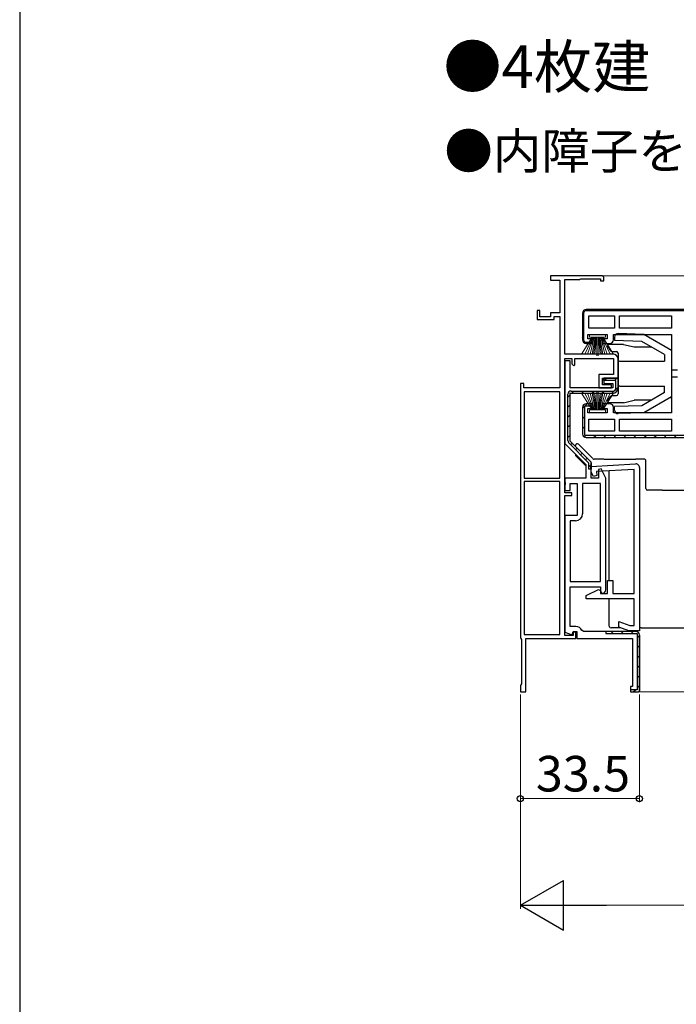
# Model space of a CAD drawing. Extents: x 140 to 1540, y 168 to 2253.
# Drawn here: x 140 to 325, y 1172 to 1448 of the extents above; entities that cross this region are included whole.
import ezdxf

# ---------------------------------------------------------------- set-up
doc = ezdxf.new("R2010")
doc.units = 0
for name, color, linetype, lineweight in [('USER1', 3, 'CONTINUOUS', 13), ('YKK_11', 7, 'CONTINUOUS', 30), ('YKK_12', 2, 'CONTINUOUS', 13), ('YKK_13', 4, 'CONTINUOUS', 30), ('YKK_D', 6, 'CONTINUOUS', 13), ('YKK_ZWAK', 7, 'CONTINUOUS', 30)]:
    doc.layers.add(name, color=color, linetype=linetype, lineweight=lineweight)
doc.styles.add('text-b', font='txt')

msp = doc.modelspace()

# ---------------------------------------------------------------- linework, layer by layer
at = {"layer": 'YKK_11', "linetype": 'ByBlock', "lineweight": -2, "ltscale": 0.5}
for p, q in [((303.61, 1376.47), (289.31, 1376.47)), ((289.31, 1376.47), (289.31, 1375.27)), ((289.31, 1375.27), (291.91, 1375.27)), ((291.91, 1375.27), (291.91, 1366.07)), ((293.31, 1354.47), (293.31, 1375.47)), ((293.31, 1375.47), (297.54, 1375.47)), ((297.54, 1375.47), (297.67, 1375.52)), ((297.67, 1375.52), (297.81, 1375.57)), ((297.81, 1375.57), (303.31, 1375.57)), ((303.31, 1375.57), (303.31, 1375.07)), ((303.31, 1375.07), (304.31, 1375.07)), ((304.31, 1375.07), (304.31, 1375.77)), ((286.31, 1366.67), (285.51, 1366.67)), ((285.51, 1366.67), (285.51, 1364.17)), ((286.31, 1364.97), (286.31, 1366.67)), ((289.31, 1364.97), (286.31, 1364.97)), ((291.91, 1366.07), (289.31, 1366.07)), ((289.31, 1366.07), (289.31, 1364.97)), ((290.31, 1364.17), (290.31, 1365.07)), ((290.31, 1365.07), (291.91, 1365.07)), ((291.91, 1365.07), (291.91, 1344.97)), ((298.31, 1365.97), (298.31, 1358.47)), ((298.61, 1365.97), (298.61, 1358.47)), ((357.31, 1366.97), (299.31, 1366.97)), ((299.31, 1366.67), (357.01, 1366.67)), ((300.11, 1365.17), (307.31, 1365.17)), ((300.11, 1361.77), (300.11, 1365.17)), ((307.31, 1365.17), (307.31, 1361.77)), ((308.71, 1361.77), (308.71, 1365.17)), ((308.71, 1365.17), (323.31, 1365.17)), ((323.31, 1365.17), (323.31, 1361.77)), ((285.51, 1364.17), (290.31, 1364.17)), ((299.81, 1358.77), (299.81, 1359.97)), ((299.81, 1359.97), (305.21, 1359.97)), ((307.31, 1361.77), (300.11, 1361.77)), ((305.21, 1359.97), (305.21, 1358.77)), ((307.01, 1358.47), (307.01, 1359.97)), ((307.01, 1359.97), (323.31, 1359.97)), ((323.31, 1361.77), (308.71, 1361.77)), ((323.31, 1359.97), (323.31, 1337.97)), ((299.31, 1357.77), (300.96, 1357.77)), ((299.31, 1357.47), (301.01, 1357.47)), ((301.01, 1358.77), (299.81, 1358.77)), ((300.96, 1357.77), (300.51, 1357.47)), ((301.01, 1357.47), (301.01, 1358.77)), ((305.21, 1358.77), (304.01, 1358.77)), ((304.01, 1358.77), (304.01, 1357.47)), ((304.01, 1357.47), (306.01, 1357.47)), ((306.81, 1354.47), (293.31, 1354.47)), ((293.31, 1315.47), (293.31, 1353.17)), ((293.31, 1353.17), (295.31, 1353.17)), ((294.81, 1352.57), (293.31, 1352.57)), ((293.31, 1352.57), (293.31, 1329.35)), ((294.81, 1344.97), (294.81, 1352.57)), ((295.31, 1353.17), (295.31, 1351.67)), ((295.31, 1351.67), (295.81, 1351.17)), ((295.81, 1351.17), (296.11, 1351.47)), ((296.11, 1351.47), (296.11, 1353.17)), ((296.11, 1353.17), (307.01, 1353.17)), ((307.01, 1353.17), (307.01, 1348.67)), ((308.31, 1347.67), (308.31, 1352.97)), ((307.01, 1348.67), (302.91, 1348.67)), ((302.91, 1348.67), (302.91, 1344.97)), ((280.81, 1346.17), (280.81, 1274.73)), ((281.81, 1346.17), (280.81, 1346.17)), ((281.81, 1344.97), (281.81, 1346.17)), ((303.91, 1345.77), (303.91, 1347.67)), ((303.91, 1347.67), (308.31, 1347.67)), ((306.41, 1345.77), (303.91, 1345.77)), ((308.31, 1347.67), (304.31, 1347.67)), ((304.31, 1347.67), (304.31, 1346.17)), ((304.31, 1347.07), (304.31, 1347.37)), ((307.71, 1347.07), (304.31, 1347.07)), ((304.31, 1346.17), (306.81, 1346.17)), ((306.41, 1344.97), (306.41, 1345.77)), ((306.81, 1346.17), (306.81, 1344.97)), ((307.71, 1344.97), (307.71, 1347.07)), ((308.31, 1344.97), (308.31, 1347.67)), ((291.91, 1344.97), (281.81, 1344.97)), ((291.91, 1343.87), (281.91, 1343.87)), ((281.91, 1343.87), (281.91, 1319.56)), ((291.91, 1319.56), (291.91, 1343.87)), ((294.21, 1330.18), (294.21, 1343.17)), ((306.81, 1344.97), (294.81, 1344.97)), ((294.81, 1329.97), (294.81, 1343.47)), ((294.81, 1343.47), (306.81, 1343.47)), ((295.11, 1344.07), (306.81, 1344.07)), ((302.91, 1344.97), (306.41, 1344.97)), ((301.01, 1340.47), (299.31, 1340.47)), ((301.01, 1339.17), (301.01, 1340.47)), ((306.01, 1340.47), (304.01, 1340.47)), ((304.01, 1340.47), (304.01, 1339.17)), ((298.31, 1339.47), (298.31, 1331.97)), ((298.91, 1331.57), (298.91, 1339.87)), ((298.91, 1339.87), (301.01, 1339.87)), ((299.81, 1337.97), (299.81, 1339.17)), ((299.81, 1339.17), (301.01, 1339.17)), ((305.21, 1337.97), (299.81, 1337.97)), ((301.01, 1339.87), (301.01, 1339.97)), ((304.01, 1339.17), (305.21, 1339.17)), ((305.21, 1339.17), (305.21, 1337.97)), ((307.01, 1337.97), (307.01, 1339.47)), ((323.31, 1337.97), (307.01, 1337.97)), ((300.11, 1336.17), (307.31, 1336.17)), ((300.11, 1332.77), (300.11, 1336.17)), ((307.31, 1336.17), (307.31, 1332.77)), ((308.71, 1336.17), (323.31, 1336.17)), ((308.71, 1332.77), (308.71, 1336.17)), ((323.31, 1336.17), (323.31, 1332.77)), ((307.31, 1332.77), (300.11, 1332.77)), ((323.31, 1332.77), (308.71, 1332.77)), ((293.31, 1329.35), (299.21, 1323.45)), ((300.11, 1323.82), (294.53, 1329.4)), ((300.71, 1324.07), (294.81, 1329.97)), ((356.23, 1331.57), (298.91, 1331.57)), ((299.31, 1330.97), (356.31, 1330.97)), ((299.21, 1323.45), (299.21, 1319.57)), ((300.11, 1322.07), (300.11, 1323.82)), ((300.67, 1322.81), (313.24, 1323.57)), ((300.71, 1319.57), (300.71, 1324.07)), ((300.71, 1323.86), (300.71, 1322.07)), ((300.71, 1322.07), (300.11, 1322.07)), ((300.76, 1321.27), (300.67, 1322.81)), ((301.43, 1320.04), (300.76, 1321.27)), ((312.81, 1322.04), (302.26, 1321.4)), ((302.26, 1321.4), (302.32, 1320.3)), ((303.59, 1322.15), (302.81, 1321.97)), ((302.81, 1321.97), (302.81, 1319.57)), ((304.81, 1319.54), (303.59, 1322.15)), ((312.81, 1287.17), (312.81, 1322.04)), ((314.31, 1322.57), (314.31, 1276.67)), ((281.91, 1319.56), (291.91, 1319.56)), ((291.91, 1318.66), (281.91, 1318.66)), ((281.91, 1318.66), (281.91, 1275.57)), ((291.91, 1275.57), (291.91, 1318.66)), ((299.21, 1319.57), (293.31, 1319.57)), ((293.31, 1319.57), (293.31, 1318.53)), ((293.31, 1318.53), (293.43, 1318.35)), ((293.43, 1318.35), (293.43, 1317.8)), ((294.81, 1316.07), (294.81, 1318.07)), ((294.81, 1318.07), (296.81, 1318.07)), ((296.81, 1318.07), (296.81, 1309.07)), ((303.31, 1318.07), (298.31, 1318.07)), ((298.31, 1318.07), (298.31, 1309.57)), ((302.81, 1319.57), (300.71, 1319.57)), ((302.32, 1320.3), (301.43, 1320.04)), ((303.31, 1290.47), (303.31, 1318.07)), ((304.81, 1288.17), (304.81, 1319.54)), ((293.43, 1317.8), (293.31, 1317.61)), ((293.31, 1317.61), (293.31, 1316.07)), ((293.31, 1316.07), (294.81, 1316.07)), ((295.31, 1315.47), (293.31, 1315.47)), ((295.31, 1314.67), (295.31, 1315.47)), ((293.31, 1275.37), (293.31, 1314.67)), ((293.31, 1314.67), (295.31, 1314.67)), ((296.81, 1309.07), (293.31, 1309.07)), ((293.31, 1309.07), (293.31, 1276.23)), ((296.31, 1307.57), (294.81, 1307.57)), ((294.81, 1307.57), (294.81, 1290.47)), ((294.81, 1290.47), (303.31, 1290.47)), ((305.31, 1287.17), (305.31, 1290.77)), ((305.31, 1290.77), (306.81, 1290.77)), ((306.81, 1290.77), (306.81, 1287.17)), ((294.81, 1277.87), (294.81, 1288.97)), ((294.81, 1288.97), (303.31, 1288.97)), ((299.31, 1286.59), (302.84, 1288.24)), ((302.84, 1288.24), (303.31, 1287.95)), ((303.31, 1288.97), (303.31, 1287.67)), ((303.31, 1287.95), (303.31, 1287.17)), ((303.31, 1287.67), (303.81, 1287.17)), ((299.31, 1285.67), (299.31, 1286.59)), ((312.81, 1285.67), (299.31, 1285.67)), ((303.31, 1287.17), (305.31, 1287.17)), ((306.81, 1287.17), (312.81, 1287.17)), ((312.81, 1278.17), (312.81, 1285.67)), ((308.51, 1277.69), (308.51, 1279.29)), ((308.51, 1279.29), (311.57, 1278.17)), ((296.45, 1277.87), (294.81, 1277.87)), ((295.35, 1275.49), (295.71, 1276.47)), ((295.71, 1276.47), (296.71, 1276.47)), ((296.71, 1276.47), (296.71, 1274.47)), ((298.57, 1276.47), (298.11, 1276.78)), ((313.31, 1276.47), (298.57, 1276.47)), ((313.31, 1276.47), (304.85, 1276.47)), ((304.85, 1276.47), (304.85, 1275.87)), ((311.31, 1276.67), (308.51, 1277.69)), ((314.31, 1276.67), (311.31, 1276.67)), ((311.57, 1278.17), (312.81, 1278.17)), ((313.31, 1276.47), (313.31, 1276.47)), ((280.81, 1274.73), (280.96, 1274.47)), ((280.96, 1274.47), (281.11, 1274.21)), ((281.11, 1274.21), (281.11, 1261.73)), ((281.91, 1275.57), (291.91, 1275.57)), ((282.31, 1259.47), (282.31, 1274.47)), ((282.31, 1274.47), (296.41, 1274.47)), ((293.31, 1276.23), (295.35, 1275.49)), ((295.71, 1275.37), (293.31, 1275.37)), ((296.41, 1276.27), (295.71, 1276.27)), ((295.71, 1276.27), (295.71, 1275.37)), ((296.41, 1274.47), (296.41, 1276.27)), ((296.71, 1274.47), (312.31, 1274.47)), ((304.85, 1275.87), (313.71, 1275.87)), ((312.31, 1274.47), (312.31, 1260.97)), ((313.71, 1275.87), (313.71, 1260.07)), ((314.31, 1259.77), (314.31, 1275.47)), ((314.31, 1275.47), (314.31, 1275.47)), ((314.31, 1275.43), (314.31, 1259.77)), ((280.96, 1261.47), (280.81, 1261.21)), ((280.81, 1261.21), (280.81, 1259.47)), ((281.11, 1261.73), (280.96, 1261.47)), ((312.31, 1260.97), (311.81, 1260.97)), ((311.81, 1260.97), (311.81, 1259.47)), ((313.71, 1260.07), (311.81, 1260.07)), ((311.81, 1260.07), (311.81, 1259.77)), ((314.01, 1259.47), (314.31, 1259.77)), ((314.31, 1259.77), (314.31, 1259.77)), ((280.81, 1259.47), (282.31, 1259.47)), ((311.81, 1259.47), (314.01, 1259.47))]:
    msp.add_line(p, q, dxfattribs=at)
at = {"layer": 'YKK_11', "linetype": 'Continuous', "lineweight": -2}
for p, q in [((298.31, 1364.62), (298.61, 1364.92)), ((300.35, 1366.67), (300.65, 1366.97)), ((303.18, 1366.67), (303.48, 1366.97)), ((306.01, 1366.67), (306.31, 1366.97)), ((308.84, 1366.67), (309.14, 1366.97)), ((311.67, 1366.67), (311.97, 1366.97)), ((314.5, 1366.67), (314.8, 1366.97)), ((317.33, 1366.67), (317.63, 1366.97)), ((320.15, 1366.67), (320.45, 1366.97)), ((322.98, 1366.67), (323.28, 1366.97)), ((298.31, 1361.79), (298.61, 1362.09)), ((298.31, 1358.97), (298.61, 1359.27)), ((299.64, 1357.47), (299.94, 1357.77)), ((304.53, 1347.07), (305.13, 1347.67)), ((307.35, 1347.07), (307.94, 1347.65)), ((294.21, 1342.41), (294.81, 1343.01)), ((295.27, 1343.47), (295.87, 1344.07)), ((298.1, 1343.47), (298.7, 1344.07)), ((300.93, 1343.47), (301.53, 1344.07)), ((303.75, 1343.47), (304.35, 1344.07)), ((306.58, 1343.47), (308.31, 1345.19)), ((294.21, 1339.58), (294.81, 1340.18)), ((298.31, 1339.17), (299.61, 1340.47)), ((294.21, 1336.75), (294.81, 1337.35)), ((294.21, 1333.92), (294.81, 1334.52)), ((298.31, 1336.34), (298.91, 1336.94)), ((294.21, 1331.09), (294.81, 1331.69)), ((298.31, 1333.51), (298.91, 1334.11)), ((294.93, 1328.99), (295.36, 1329.42)), ((298.76, 1331.13), (299.21, 1331.58)), ((301.42, 1330.97), (302.02, 1331.57)), ((304.25, 1330.97), (304.85, 1331.57)), ((307.08, 1330.97), (307.68, 1331.57)), ((309.91, 1330.97), (310.51, 1331.57)), ((312.74, 1330.97), (313.34, 1331.57)), ((315.57, 1330.97), (316.17, 1331.57)), ((318.4, 1330.97), (319, 1331.57)), ((321.22, 1330.97), (321.82, 1331.57)), ((324.05, 1330.97), (324.65, 1331.57)), ((296.35, 1327.58), (296.77, 1328)), ((297.76, 1326.17), (298.19, 1326.59)), ((299.18, 1324.75), (299.6, 1325.18)), ((300.11, 1322.85), (300.71, 1323.45)), ((306.33, 1275.87), (306.93, 1276.47)), ((309.16, 1275.87), (309.76, 1276.47)), ((311.99, 1275.87), (312.59, 1276.47)), ((313.71, 1274.76), (314.31, 1275.36)), ((313.71, 1271.93), (314.31, 1272.53)), ((313.71, 1269.1), (314.31, 1269.7)), ((313.71, 1266.28), (314.31, 1266.88)), ((313.71, 1263.45), (314.31, 1264.05)), ((312.56, 1259.47), (313.16, 1260.07)), ((313.71, 1260.62), (314.31, 1261.22))]:
    msp.add_line(p, q, dxfattribs=at)
at = {"layer": 'YKK_11', "linetype": 'ByBlock', "lineweight": -2, "ltscale": 0.5}
for centre, radius, start, end in [((303.61, 1375.77), 0.7, 0, 90), ((299.31, 1365.97), 1, 90, 180), ((299.31, 1365.97), 0.7, 90, 180), ((299.31, 1358.47), 1, 180, 270), ((299.31, 1358.47), 0.7, 180, 270), ((306.01, 1358.47), 1, 270, 360), ((306.81, 1352.97), 1.5, 0, 90), ((295.11, 1343.17), 0.9, 90, 180), ((306.81, 1344.97), 1.5, 270, 360), ((306.81, 1344.97), 0.9, 270, 360), ((299.31, 1339.47), 1, 90, 180), ((306.01, 1339.47), 1, 0, 90), ((299.31, 1331.97), 1, 180, 270), ((295.31, 1330.18), 1.1, 180, 225), ((313.31, 1322.57), 1, 360, 93.4732), ((296.31, 1309.57), 2, 270, 360), ((303.81, 1288.17), 1, 270, 360), ((296.45, 1276.07), 1.8, 23.0357, 90), ((313.31, 1275.47), 1, 359.9757, 89.9757)]:
    msp.add_arc(centre, radius, start, end, dxfattribs=at)
at = {"layer": 'YKK_12'}
for p, q in [((303.61, 1376.47), (1165.01, 1376.47)), ((314.01, 1259.47), (1154.61, 1259.47))]:
    msp.add_line(p, q, dxfattribs=at)
at = {"layer": 'YKK_13', "linetype": 'Continuous', "lineweight": 13, "ltscale": 0.5}
for p, q in [((300.26, 1359.17), (300.26, 1359.97)), ((300.26, 1359.97), (304.76, 1359.97)), ((304.76, 1359.97), (304.76, 1359.17)), ((298.03, 1354.47), (301.01, 1359.17)), ((301.21, 1359.17), (298.95, 1354.47)), ((301.41, 1359.17), (299.74, 1354.47)), ((304.76, 1359.17), (300.26, 1359.17)), ((300.42, 1354.47), (301.61, 1359.17)), ((301.81, 1359.17), (300.97, 1354.47)), ((301.41, 1354.47), (302.01, 1359.17)), ((302.21, 1359.17), (301.73, 1354.47)), ((302.31, 1359.17), (302.31, 1353.97)), ((302.71, 1359.17), (302.71, 1353.97)), ((302.81, 1359.17), (303.28, 1354.47)), ((303.6, 1354.47), (303.01, 1359.17)), ((303.21, 1359.17), (304.04, 1354.47)), ((304.59, 1354.47), (303.41, 1359.17)), ((303.61, 1359.17), (305.27, 1354.47)), ((303.81, 1359.17), (306.06, 1354.47)), ((306.98, 1354.47), (304.01, 1359.17)), ((298.03, 1343.47), (301.01, 1338.77)), ((301.21, 1338.77), (298.95, 1343.47)), ((301.41, 1338.77), (299.74, 1343.47)), ((300.42, 1343.47), (301.61, 1338.77)), ((301.81, 1338.77), (300.97, 1343.47)), ((301.41, 1343.47), (302.01, 1338.77)), ((302.21, 1338.77), (301.73, 1343.47)), ((302.31, 1338.77), (302.31, 1343.97)), ((302.71, 1338.77), (302.71, 1343.97)), ((302.81, 1338.77), (303.28, 1343.47)), ((303.6, 1343.47), (303.01, 1338.77)), ((303.21, 1338.77), (304.04, 1343.47)), ((304.59, 1343.47), (303.41, 1338.77)), ((303.61, 1338.77), (305.27, 1343.47)), ((303.81, 1338.77), (306.06, 1343.47)), ((306.98, 1343.47), (304.01, 1338.77)), ((304.76, 1338.77), (300.26, 1338.77)), ((300.26, 1338.77), (300.26, 1337.97)), ((300.26, 1337.97), (304.76, 1337.97)), ((304.76, 1337.97), (304.76, 1338.77))]:
    msp.add_line(p, q, dxfattribs=at)
at = {"layer": 'YKK_13'}
for p, q in [((315.51, 1359.97), (308.34, 1360.22)), ((323.31, 1355.47), (315.51, 1359.97)), ((305.31, 1356.67), (306.16, 1355.4)), ((308.31, 1357.17), (305.81, 1357.17)), ((307.31, 1359.22), (307.31, 1358.26)), ((314.94, 1357.99), (307.31, 1358.26)), ((309.81, 1357.17), (307.31, 1357.17)), ((309.81, 1357.17), (312.81, 1356.47)), ((321.31, 1354.32), (314.94, 1357.99)), ((306.57, 1355.17), (307.81, 1355.17)), ((308.31, 1354.67), (308.31, 1343.27)), ((312.81, 1356.47), (317.57, 1356.47)), ((321.31, 1354.32), (321.31, 1352.47)), ((322.67, 1355.84), (323.31, 1355.67)), ((323.31, 1355.67), (323.31, 1342.28)), ((308.81, 1352.47), (321.31, 1352.47)), ((325.01, 1349.97), (323.31, 1349.97)), ((325.01, 1347.97), (323.31, 1347.97)), ((306.57, 1342.77), (307.81, 1342.77)), ((308.81, 1345.47), (321.31, 1345.47)), ((321.31, 1343.63), (314.94, 1339.95)), ((321.31, 1343.63), (321.31, 1345.47)), ((305.31, 1341.27), (306.16, 1342.55)), ((309.81, 1340.77), (305.81, 1340.77)), ((309.81, 1340.77), (312.81, 1341.47)), ((317.57, 1341.47), (312.81, 1341.47)), ((323.31, 1342.47), (315.51, 1337.97)), ((322.67, 1342.11), (323.31, 1342.28)), ((314.94, 1339.95), (307.31, 1339.69)), ((307.31, 1338.72), (307.31, 1339.69)), ((315.51, 1337.97), (308.34, 1337.72)), ((297.16, 1329.11), (297.16, 1329.1)), ((301.2, 1325.05), (297.16, 1329.11)), ((296.31, 1328.47), (296.31, 1328.75)), ((296.31, 1326.35), (296.31, 1325.94)), ((296.31, 1325.94), (299.21, 1323.04)), ((301.2, 1325.05), (301.2, 1325.05)), ((301.2, 1325.05), (301.2, 1325.05)), ((301.56, 1324.9), (301.56, 1324.9)), ((304.09, 1324.9), (301.56, 1324.9)), ((301.56, 1324.9), (301.56, 1324.9)), ((304.09, 1324.9), (304.09, 1324.9)), ((304.44, 1324.8), (304.27, 1324.87)), ((313.17, 1324.8), (304.44, 1324.8)), ((313.34, 1324.87), (313.17, 1324.8)), ((315.64, 1324.9), (313.52, 1324.9)), ((313.52, 1324.9), (313.52, 1324.9)), ((315.64, 1324.9), (315.64, 1324.9)), ((316.12, 1316.66), (316.14, 1324.4)), ((316.14, 1324.4), (316.14, 1324.4)), ((305.81, 1290.77), (305.81, 1321.62)), ((316.12, 1316.66), (316.12, 1316.66)), ((320.59, 1316.16), (316.62, 1316.16)), ((316.62, 1316.16), (316.62, 1316.16)), ((320.59, 1316.16), (320.59, 1316.16)), ((320.94, 1316.06), (320.77, 1316.13)), ((329.67, 1316.06), (320.94, 1316.06)), ((305.81, 1277.97), (305.81, 1285.67)), ((309.11, 1277.47), (306.31, 1277.47)), ((314.8, 1277.47), (314.31, 1277.47)), ((314.8, 1277.47), (345.31, 1277.47))]:
    msp.add_line(p, q, dxfattribs=at)
for centre, radius, start, end in [((308.31, 1359.22), 1, 88, 180), ((305.81, 1356.67), 0.5, 90, 180), ((306.57, 1355.67), 0.5, 213.7117, 270), ((307.81, 1354.67), 0.5, 0, 90), ((308.81, 1351.97), 0.5, 90, 180), ((308.81, 1345.97), 0.5, 180, 270), ((306.57, 1342.27), 0.5, 90, 146.31), ((307.81, 1343.27), 0.5, 270, 0), ((305.81, 1341.27), 0.5, 180, 270), ((308.31, 1338.72), 1, 180, 272), ((296.81, 1328.75), 0.5, 44.9133, 180), ((304.09, 1324.4), 0.5, 68.2528, 90), ((313.52, 1324.4), 0.5, 90, 111.7472), ((315.64, 1324.4), 0.5, 359.8776, 90), ((320.59, 1315.66), 0.5, 68.2528, 90), ((306.31, 1277.97), 0.5, 180, 270)]:
    msp.add_arc(centre, radius, start, end, dxfattribs=at)
for centre, major_axis, ratio, start_param, end_param in [((301.56, 1325.4), (0.129, 0.487), 0.993378, 2.614078, 3.398971), ((316.62, 1316.66), (0.259, 0.433), 0.991055, 2.10852, 3.678098)]:
    msp.add_ellipse(centre, major_axis=major_axis, ratio=ratio, start_param=start_param, end_param=end_param, dxfattribs=at)
at = {"layer": 'YKK_D'}
for p, q in [((280.81, 1258.77), (280.81, 1198.47)), ((280.81, 1258.77), (280.81, 1228.47)), ((314.31, 1258.77), (314.31, 1228.47)), ((314.31, 1229.47), (280.81, 1229.47)), ((294.81, 1199.47), (1173.81, 1199.47))]:
    msp.add_line(p, q, dxfattribs=at)
at = {"layer": 'YKK_D', "lineweight": -2}
for p, q in [((280.81, 1199.47), (292.93, 1206.47)), ((292.93, 1192.47), (292.93, 1206.47)), ((280.81, 1199.47), (292.93, 1192.47)), ((280.81, 1199.47), (305.05, 1199.47))]:
    msp.add_line(p, q, dxfattribs=at)
at = {"layer": 'YKK_D', "linetype": 'ByBlock', "lineweight": -2}
for centre in [(280.81, 1229.47), (314.31, 1229.47)]:
    msp.add_circle(centre, 0.85, dxfattribs=at)
at = {"layer": 'YKK_ZWAK'}
msp.add_line((140, 2208), (140, 168), dxfattribs=at)

# ---------------------------------------------------------------- texts
at = {"layer": 'USER1', "style": 'text-b'}
for s, height, p in [('●4枚建\u3000', 12, (259.17, 1429.29)), ('●内障子を開いた場合', 10, (259.44, 1406.54))]:
    msp.add_text(s, height=height, dxfattribs=at).set_placement(p)
at = {"layer": 'YKK_D', "style": 'text-b'}
msp.add_text('33.5', height=10, dxfattribs=at).set_placement((285.17, 1231.47))

doc.saveas('drawing.dxf')
